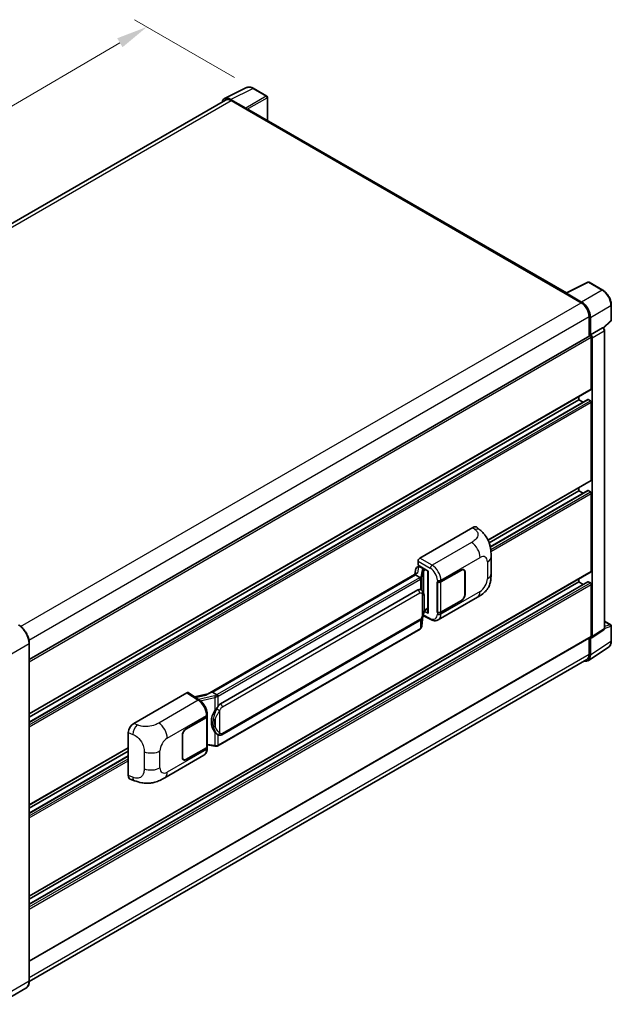
# Model space of a CAD drawing. Units: millimetres. Extents: x 0 to 9454, y 18 to 1283.
# Drawn here: x 888 to 1077, y 231 to 545 of the extents above; entities that cross this region are included whole.
import ezdxf

# ---------------------------------------------------------------- set-up
doc = ezdxf.new("R2010")
doc.units = ezdxf.units.MM
for name, color, linetype, lineweight in [('Dimension (ISO)', 7, 'Continuous', 18), ('Visible (ISO)', 7, 'Continuous', 35), ('Visible Narrow (ISO)', 7, 'Continuous', 25)]:
    doc.layers.add(name, color=color, linetype=linetype, lineweight=lineweight)
doc.styles.add('Note Text (TK)', font='MS PGothic.ttf')
doc.dimstyles.new('Default - Method 1b (TK)', dxfattribs={"dimscale": 4, "dimtxt": 2.5, "dimasz": 2.5, "dimexe": 1, "dimexo": 1.5, "dimgap": 1, "dimtad": 1, "dimtoh": 1, "dimrnd": 1e-08, "dimdsep": 46, "dimtxsty": 'Note Text (TK)', "dimcen": 0.09, "dimdle": 5, "dimclrd": 100, "dimclre": 100, "dimclrt": 7, "dimadec": 1, "dimazin": 1, "dimtfac": 1, "dimtmove": 0, "dimatfit": 3, "dimfxl": 1, "dimtolj": 1, "dimlwd": -1, "dimlwe": -1, "dimarcsym": 0})

# ---------------------------------------------------------------- blocks, each defined once
blk = doc.blocks.new('*D30')
at = {"layer": 'Defpoints', "color": 0}
for p in [(929.05, 543.01), (962.99, 523.41), (764.84, 407.69)]:
    blk.add_point(p, dxfattribs=at)
at = {"layer": 'Dimension (ISO)', "color": 100}
for p, q in [((957.01, 526.86), (925.06, 545.31)), ((739.77, 432.21), (920.42, 537.95)), ((758.86, 411.15), (727.15, 429.46))]:
    blk.add_line(p, q, dxfattribs=at)
for points in [[(919.57, 539.39), (921.26, 536.52), (929.05, 543.01)], [(738.93, 433.64), (740.61, 430.77), (731.14, 427.15)]]:
    blk.add_solid(points, dxfattribs=at)
at = {"layer": 'Dimension (ISO)', "color": 7, "insert": (816.73, 487.68), "char_height": 10, "attachment_point": 4, "rotation": 30.344, "style": 'Note Text (TK)'}
blk.add_mtext('\\A1;{\\Q-29.656;\\W0.819;\\H0.816x; \\fＭＳ Ｐゴシック|b0|i0;\\H10.0000;350}', dxfattribs=at)

msp = doc.modelspace()

# ---------------------------------------------------------------- linework, layer by layer
at = {"layer": 'Visible (ISO)'}
for p, q in [((953.8331, 520.1181), (960.8728, 523.6339)), ((967.3222, 520.9066), (962.9867, 523.4096)), ((954.1043, 519.6507), (776.0087, 416.8272)), ((960.5713, 517.1044), (955.7611, 519.8816)), ((955.9043, 519.4724), (960.9954, 516.533)), ((967.5222, 513.1706), (967.5222, 520.5602)), ((960.854, 516.6146), (960.854, 516.6148)), ((1062.9223, 458.0914), (961.5954, 516.5924)), ((1062.7672, 458.0139), (1069.807, 461.5297)), ((1074.5211, 459.0152), (1070.1857, 461.5183)), ((1062.536, 457.9085), (1067.6271, 454.9692)), ((1062.6774, 457.8271), (1062.6774, 457.8269)), ((1067.7703, 455.2131), (1062.9601, 457.9903)), ((1077.2651, 449.4194), (1077.2651, 454.2624)), ((1070.1727, 450.5601), (1070.1727, 444.3267)), ((1070.597, 444.7629), (1070.597, 450.3171)), ((1070.597, 444.7629), (1074.428, 446.9748)), ((1074.6185, 446.9889), (1074.6115, 446.9929)), ((1074.7378, 446.9051), (1077.1369, 449.1259)), ((891.4747, 341.1553), (1070.397, 444.4562)), ((1070.5973, 444.7627), (1070.597, 444.7629)), ((1070.8798, 427.4532), (1070.8798, 443.9464)), ((1071.1627, 348.416), (1071.1627, 443.7835)), ((1075.1012, 351.1054), (1075.1012, 446.1529)), ((891.4747, 323.7383), (1070.797, 427.2701)), ((1066.92, 424.0239), (1066.92, 425.0317)), ((891.4747, 321.146), (1069.7982, 424.1011)), ((891.4747, 322.7305), (1066.92, 424.0239)), ((1068.2922, 423.2317), (1066.92, 424.0239)), ((1070.597, 423.6973), (1069.9182, 424.0893)), ((1070.8798, 398.3859), (1070.8798, 423.2074)), ((1037.9066, 379.2136), (1070.797, 398.2028)), ((1066.92, 394.9567), (1066.92, 395.9645)), ((1038.2479, 378.4028), (1066.92, 394.9567)), ((1038.6325, 377.0403), (1069.7982, 395.0339)), ((1068.2922, 394.1644), (1066.92, 394.9567)), ((1070.597, 394.6301), (1069.9182, 395.022)), ((1070.8798, 369.3187), (1070.8798, 394.1402)), ((1016.1494, 373.4826), (1033.1001, 383.2691)), ((1034.4645, 383.2935), (1035.3939, 382.4515)), ((1038.8982, 368.5408), (1038.8982, 373.9458)), ((1015.3992, 370.6744), (1015.8263, 370.7731)), ((1015.5841, 371.1966), (1015.5841, 372.5034)), ((1015.5841, 371.1966), (1018.804, 369.3376)), ((1015.7759, 370.7614), (1016.0569, 370.9236)), ((891.4747, 265.6038), (1070.797, 369.1356)), ((1015.1995, 368.6668), (948.3531, 330.073)), ((1014.7412, 368.0972), (949.9589, 330.6951)), ((1014.9206, 370.1714), (1014.5894, 368.3145)), ((1014.7412, 368.0972), (1014.7332, 368.1342)), ((1016.1456, 367.2864), (1014.7412, 368.0972)), ((1016.1554, 370.71), (1017.2868, 370.0568)), ((1018.6868, 369.4052), (1018.6868, 356.0266)), ((1018.804, 369.3376), (1018.804, 355.8714)), ((1022.8629, 365.9277), (1029.4434, 369.7269)), ((1022.8956, 365.8812), (1029.4434, 369.6616)), ((1030.2034, 369.7369), (1029.9536, 369.8811)), ((1030.5182, 369.0411), (1030.5182, 361.8559)), ((1030.5747, 369.0737), (1030.5747, 361.8885)), ((891.4747, 263.0115), (1069.7982, 365.9666)), ((891.4747, 264.596), (1066.92, 365.8894)), ((1021.7312, 365.9275), (1021.7516, 365.9165)), ((1021.7312, 356.1295), (1021.7312, 365.9275)), ((1021.7642, 365.8812), (1021.7909, 365.8967)), ((1021.7642, 356.2139), (1021.7642, 365.8812)), ((1066.92, 365.8894), (1066.92, 366.8972)), ((1068.2922, 365.0971), (1066.92, 365.8894)), ((1070.597, 365.5628), (1069.9182, 365.9547)), ((1070.8798, 348.5796), (1070.8798, 365.0729)), ((952.5469, 326.98), (1015.5473, 363.3533)), ((1016.4935, 363.3836), (1016.4784, 363.3923)), ((1022.0113, 353.7823), (1034.5605, 361.0276)), ((1029.4434, 359.929), (1022.8629, 356.1297)), ((1029.4434, 359.9943), (1022.8956, 356.2139)), ((1017.1253, 355.119), (1019.6797, 353.8432)), ((1018.804, 355.8714), (1017.4631, 356.541)), ((1017.4753, 356.6368), (1017.4918, 356.652)), ((1017.4839, 356.6448), (1018.6868, 357.3393)), ((1021.8236, 356.1829), (1021.7312, 356.1295)), ((1021.7516, 356.1185), (1021.7312, 356.1295)), ((952.9469, 317.1098), (1015.9473, 353.4831)), ((1016.7734, 351.7706), (1017.0674, 354.977)), ((1075.1012, 353.3525), (1077.0651, 352.2186)), ((1016.2266, 350.8566), (951.702, 313.6033)), ((1071.0108, 348.0584), (1074.8458, 350.5929)), ((1077.2651, 347.0291), (1077.2651, 351.8722)), ((891.4747, 244.8648), (1070.797, 348.3965)), ((891.4747, 238.5159), (891.4747, 346.2935)), ((1070.1727, 348.0361), (1070.1727, 342.7825)), ((1070.597, 342.5356), (1070.597, 348.0898)), ((1070.597, 348.0898), (1070.5973, 348.0896)), ((1069.8378, 340.7476), (1076.4024, 345.0862)), ((1069.4271, 341.1345), (891.473, 238.3927)), ((924.8118, 320.7488), (941.7625, 330.5353)), ((942.176, 330.5665), (945.8276, 328.153)), ((948.4486, 330.1281), (944.2671, 329.1844)), ((949.8707, 330.6858), (949.9589, 330.6951)), ((949.9589, 330.6951), (951.3633, 329.8843)), ((941.4793, 318.9408), (948.0597, 322.7401)), ((941.4793, 318.8755), (948.0271, 322.6559)), ((948.2614, 322.936), (948.2614, 313.3152)), ((948.2941, 323.0667), (948.2941, 323.5696)), ((923.0945, 304.0687), (923.0945, 317.8096)), ((940.3479, 309.7961), (940.3479, 316.9812)), ((940.4045, 309.8287), (940.4045, 317.0139)), ((951.6008, 317.1192), (951.5857, 317.1279)), ((891.4747, 294.6711), (923.0945, 312.9268)), ((891.4747, 293.6632), (923.0945, 311.919)), ((948.0271, 312.9886), (941.4793, 309.2082)), ((948.0597, 312.9421), (941.4793, 309.1429)), ((948.2614, 313.8657), (950.6798, 313.5152)), ((948.2941, 312.7658), (948.2941, 313.2687)), ((891.4747, 292.0788), (923.0945, 310.3345)), ((934.7053, 303.3762), (947.2545, 310.6214)), ((940.7193, 309.1329), (940.4695, 309.2771)), ((923.7197, 302.9251), (925.0479, 302.4528)), ((890.422, 236.2369), (881.5125, 231.093))]:
    msp.add_line(p, q, dxfattribs=at)
for centre, start, end in [((967.1222, 520.5602), 0, 60), ((1069.9857, 461.1719), 60, 116.538708), ((1076.8651, 449.4194), 312.789481, 0), ((1076.8651, 351.8722), 0, 60)]:
    msp.add_arc(centre, 0.4, start, end, dxfattribs=at)
for centre, major_axis, ratio, start_param, end_param in [((955.7646, 516.6117), (-2.0024, 3.4683), 0.5766475, 5.49839613, 6.80992005), ((955.9043, 516.533), (-1.8, 3.1177), 0.57735027, 5.49778714, 6.28318531), ((960.571, 516.7778), (0.2, -0.3464), 0.5780539, 0.78600715, 2.3555855), ((960.9954, 515.5532), (0.6, 1.0392), 0.57735027, 0, 0.78539816), ((1062.536, 456.9287), (0.6, 1.0392), 0.57735027, 0.53865784, 0.78539816), ((1062.9604, 457.6633), (-0.2002, 0.3468), 0.5766475, 5.49839613, 7.06797448), ((1067.6271, 452.0298), (1.8, -3.1177), 0.57735027, 0.78539816, 2.35619449), ((1067.7668, 451.9471), (2, -3.4641), 0.5780539, 0.78600715, 2.3555855), ((1074.4185, 446.6425), (-0.1898, -0.3522), 0.55686057, 3.12531633, 3.87580791), ((1070.597, 444.1097), (-0.2, 0.3464), 0.57735027, 3.92699082, 6.28318531), ((1070.5966, 444.1095), (0.4, -0.6928), 0.5780539, 0.78600715, 2.3555855), ((1070.597, 427.6165), (0.2, -0.3464), 0.57735027, 0, 0.78539816), ((1069.9182, 423.8933), (-0.12, 0.2078), 0.57735027, 5.49778714, 6.28318531), ((1070.597, 423.3707), (-0.2, 0.3464), 0.57735027, 3.92699082, 5.49778714), ((1070.597, 398.5492), (0.2, -0.3464), 0.57735027, 0, 0.78539816), ((1069.9182, 394.826), (-0.12, 0.2078), 0.57735027, 5.49778714, 6.28318531), ((1070.597, 394.3035), (-0.2, 0.3464), 0.57735027, 3.92699082, 5.49778714), ((1033.0886, 381.3016), (1.2479, 2.0869), 0.57333637, 6.16912861, 7.08294563), ((1015.6884, 369.9202), (-0.606, 0.5762), 0.8492429, 5.1814121, 6.75220843), ((1016.1501, 372.8294), (-0.4, -0.6928), 0.5780539, 3.9275998, 5.49717816), ((1016.0724, 370.0088), (-0.2951, 0.749), 0.65380937, 5.5951678, 6.18580465), ((1018.6662, 368.8207), (-3.9345, -0.6787), 0.21633748, 5.59704541, 6.29236196), ((1015.7735, 370.397), (-0.7892, -0.5696), 0.60953579, 5.67908615, 5.72119938), ((1017.2453, 369.7062), (0.1475, -0.3745), 0.65380937, 0.88277882, 2.45357514), ((1029.4434, 368.4205), (0.8, 1.3856), 0.57735027, 5.49778714, 7.06858347), ((1029.4434, 368.4205), (0.76, 1.3164), 0.57735027, 5.49778714, 7.06858347), ((1070.597, 369.482), (0.2, -0.3464), 0.57735027, 0, 0.78539816), ((1022.2972, 366.2543), (0.8, 0), 0.57735027, 3.9618974, 5.49778714), ((1022.3299, 366.2078), (-0.8, 0), 0.57735027, 0.78539816, 2.35619449), ((1069.9182, 365.7587), (-0.12, 0.2078), 0.57735027, 5.49778714, 6.28318531), ((1070.597, 365.2362), (-0.2, 0.3464), 0.57735027, 3.92699082, 5.49778714), ((1015.5473, 358.438), (0.6121, 5.0596), 0.40142867, 6.20843387, 6.57591032), ((1029.4434, 361.2353), (0.8, 1.3856), 0.57735027, 3.92699082, 5.49778714), ((1029.4434, 361.2353), (-0.76, -1.3164), 0.57735027, 0.78539816, 2.35619449), ((1017.2453, 356.9689), (0.2383, -0.3236), 0.48800029, 0.05438476, 0.7310134), ((1019.0868, 356.0347), (0.3999, 0.0117), 0.55686057, 3.12531633, 3.9107145), ((1022.2972, 356.4563), (-0.8, 0), 0.57735027, 0.82030475, 2.35619449), ((1022.3299, 356.5405), (0.8, 0), 0.57735027, 3.92699082, 5.49778714), ((1070.5966, 348.7435), (0.4005, -0.6937), 0.5766475, 5.49839613, 7.06797448), ((1070.597, 348.7429), (0.2, -0.3464), 0.57735027, 0, 0.78539816), ((1067.7668, 344.1736), (2.0024, -3.4683), 0.5766475, 5.75645056, 7.06797448), ((1067.6271, 344.2522), (1.8, -3.1177), 0.57735027, 0, 0.78539816), ((941.7618, 329.8813), (0.4005, 0.6937), 0.5766475, 6.24832118, 7.06797448), ((946.4864, 327.1477), (3.8497, 3.4203), 0.24152145, 0.32505614, 1.02037269), ((952.5469, 322.0647), (0.6121, 5.0596), 0.40142867, 0.29272501, 0.66020146), ((953.5771, 321.47), (0.3662, 4.9091), 0.80430597, 0.8807959, 2.44577737), ((924.8233, 318.7947), (-1.2405, -2.0725), 0.58101844, 3.94848943, 5.51262657), ((947.4614, 322.9825), (0.8, 0), 0.57735027, 5.49778714, 6.15636264), ((947.4941, 323.0667), (0.8, 0), 0.57735027, 5.49778714, 6.28318531), ((941.4793, 317.6344), (-0.8, -1.3856), 0.57735027, 3.92699082, 5.49778714), ((941.4793, 317.6344), (0.76, 1.3164), 0.57735027, 0.78539816, 2.35619449), ((947.4614, 313.3152), (0.8, 0), 0.57735027, 5.49778714, 6.28318531), ((947.4941, 313.2687), (0.8, 0), 0.57735027, 5.49778714, 6.56987888), ((941.4793, 310.4493), (-0.8, -1.3856), 0.57735027, 5.49778714, 7.06858347), ((941.4793, 310.4493), (-0.76, -1.3164), 0.57735027, 5.49778714, 7.06858347), ((924.8233, 305.0799), (-1.2479, -2.0869), 0.57333637, 5.51880849, 6.397242)]:
    msp.add_ellipse(centre, major_axis=major_axis, ratio=ratio, start_param=start_param, end_param=end_param, dxfattribs=at)
for points, knots in [([(962.9867, 523.4096), (962.8444, 523.4918), (962.7004, 523.5627), (962.4109, 523.6793), (962.2654, 523.7251), (961.975, 523.789), (961.83, 523.8071), (961.5439, 523.8126), (961.4026, 523.7999), (961.129, 523.7416), (960.9968, 523.6959), (960.8728, 523.6339)], [-0.784789176, -0.784789176, -0.784789176, -0.784789176, -0.634804167, -0.634804167, -0.484819157, -0.484819157, -0.334834148, -0.334834148, -0.184849139, -0.184849139, -0.03486413, -0.03486413, -0.03486413, -0.03486413]), ([(1077.2651, 454.2624), (1077.2651, 454.4344), (1077.2534, 454.6111), (1077.2078, 454.9702), (1077.1739, 455.1527), (1077.085, 455.5201), (1077.03, 455.7049), (1076.9006, 456.0732), (1076.826, 456.2566), (1076.6592, 456.6182), (1076.5668, 456.7963), (1076.3664, 457.1435), (1076.2583, 457.3126), (1076.0286, 457.6379), (1075.907, 457.7941), (1075.6528, 458.0904), (1075.5202, 458.2304), (1075.2465, 458.4911), (1075.1054, 458.6117), (1074.8172, 458.8308), (1074.6701, 458.9292), (1074.5211, 459.0152)], [-0.78478918, -0.78478918, -0.78478918, -0.78478918, -0.62783134, -0.62783134, -0.47087351, -0.47087351, -0.31391567, -0.31391567, -0.15695784, -0.15695784, 0, 0, 0.15695784, 0.15695784, 0.31391567, 0.31391567, 0.47087351, 0.47087351, 0.62783134, 0.62783134, 0.78478918, 0.78478918, 0.78478918, 0.78478918]), ([(1075.1012, 446.1529), (1075.1012, 446.2233), (1075.0919, 446.2908), (1075.0604, 446.4209), (1075.0381, 446.4835), (1074.9827, 446.6036), (1074.9496, 446.661), (1074.8733, 446.769), (1074.8302, 446.8196), (1074.7333, 446.9119), (1074.6795, 446.9537), (1074.6185, 446.9889)], [-0.78478918, -0.78478918, -0.78478918, -0.78478918, -0.47087351, -0.47087351, -0.15695784, -0.15695784, 0.15695784, 0.15695784, 0.47087351, 0.47087351, 0.78478918, 0.78478918, 0.78478918, 0.78478918]), ([(1035.3939, 382.4515), (1035.6533, 382.2164), (1035.9749, 381.929), (1036.542, 381.32), (1036.8027, 380.9994), (1037.3748, 380.2012), (1037.685, 379.6906), (1038.0729, 378.8579), (1038.1868, 378.5792), (1038.4136, 377.9317), (1038.5181, 377.5564), (1038.6945, 376.7682), (1038.7609, 376.3512), (1038.8861, 375.2567), (1038.8982, 374.5479), (1038.8982, 373.9458)], [0, 0, 0, 0, 0.18362486, 0.18362486, 0.36333296, 0.36333296, 0.60386192, 0.60386192, 0.71569796, 0.71569796, 0.86115341, 0.86115341, 1.02941414, 1.02941414, 1.30785701, 1.30785701, 1.30785701, 1.30785701]), ([(1038.8982, 368.5408), (1038.8982, 367.9589), (1038.888, 367.3108), (1038.7668, 366.3091), (1038.7022, 365.9295), (1038.5524, 365.3316), (1038.489, 365.1165), (1038.3315, 364.6809), (1038.2353, 364.4576), (1037.9805, 363.9717), (1037.8088, 363.7093), (1037.4585, 363.2598), (1037.279, 363.0623), (1036.8124, 362.5979), (1036.5204, 362.3496), (1035.6931, 361.7059), (1035.1048, 361.3418), (1034.5605, 361.0276)], [0, 0, 0, 0, 0.26907114, 0.26907114, 0.43224894, 0.43224894, 0.52213259, 0.52213259, 0.61371232, 0.61371232, 0.72841245, 0.72841245, 0.83295305, 0.83295305, 0.995563, 0.995563, 1.28301074, 1.28301074, 1.28301074, 1.28301074]), ([(1016.4198, 366.7871), (1016.4199, 366.7879), (1016.42, 366.7886), (1016.4244, 366.8335), (1016.4215, 366.8807), (1016.4008, 366.978), (1016.3826, 367.0273), (1016.3333, 367.1195), (1016.3027, 367.1615), (1016.2329, 367.2328), (1016.1944, 367.2614), (1016.1545, 367.2816)], [-0.0778087689, -0.0778087689, -0.0778087689, -0.0778087689, -0.0774791395, -0.0774791395, -0.0585788033, -0.0585788033, -0.0389062325, -0.0389062325, -0.0193765361, -0.0193765361, 0, 0, 0, 0]), ([(1016.8915, 363.0643), (1016.8703, 363.0867), (1016.8483, 363.109), (1016.8023, 363.1534), (1016.7784, 363.1755), (1016.7281, 363.2191), (1016.7019, 363.2407), (1016.647, 363.2831), (1016.6183, 363.304), (1016.5581, 363.3447), (1016.5265, 363.3645), (1016.4935, 363.3836)], [-0.1703054541, -0.1703054541, -0.1703054541, -0.1703054541, -0.1584465752, -0.1584465752, -0.1465876964, -0.1465876964, -0.1347288175, -0.1347288175, -0.1228699387, -0.1228699387, -0.1110110598, -0.1110110598, -0.1110110598, -0.1110110598]), ([(1017.5741, 360.5158), (1017.5716, 360.685), (1017.5674, 360.8516), (1017.5509, 361.1826), (1017.5387, 361.3471), (1017.499, 361.6775), (1017.4718, 361.8433), (1017.3885, 362.1827), (1017.3328, 362.3563), (1017.1656, 362.7103), (1017.0532, 362.8928), (1016.8915, 363.0643)], [-0.42564821, -0.42564821, -0.42564821, -0.42564821, -0.340518568, -0.340518568, -0.255388926, -0.255388926, -0.170259284, -0.170259284, -0.085129642, -0.085129642, 0, 0, 0, 0]), ([(1017.0386, 354.9114), (1017.1563, 355.1723), (1017.2373, 355.4275), (1017.3646, 355.9272), (1017.4098, 356.1704), (1017.4796, 356.6464), (1017.504, 356.8799), (1017.5401, 357.3376), (1017.5517, 357.5618), (1017.5675, 357.9996), (1017.5716, 358.213), (1017.5741, 358.4201)], [-0.425024641, -0.425024641, -0.425024641, -0.425024641, -0.340019712, -0.340019712, -0.255014784, -0.255014784, -0.170009856, -0.170009856, -0.085004928, -0.085004928, 0, 0, 0, 0]), ([(1017.5741, 358.4201), (1017.5759, 358.5733), (1017.5773, 358.7243), (1017.5795, 359.0211), (1017.5802, 359.167), (1017.5809, 359.4531), (1017.5809, 359.5932), (1017.5802, 359.8677), (1017.5795, 360.0019), (1017.5773, 360.2639), (1017.5759, 360.3916), (1017.5741, 360.5158)], [-0.318622721, -0.318622721, -0.318622721, -0.318622721, -0.254898176, -0.254898176, -0.191173632, -0.191173632, -0.127449088, -0.127449088, -0.063724544, -0.063724544, 0, 0, 0, 0]), ([(891.4747, 346.2935), (891.4747, 346.7049), (891.4184, 347.1446), (891.2013, 348.0415), (891.0404, 348.4986), (890.6297, 349.3885), (890.3799, 349.8212), (889.8146, 350.6218), (889.4992, 350.9897), (888.831, 351.6262), (888.4783, 351.8948), (888.122, 352.1005)], [1.57079633, 1.57079633, 1.57079633, 1.57079633, 1.88495559, 1.88495559, 2.19911486, 2.19911486, 2.51327412, 2.51327412, 2.82743339, 2.82743339, 3.14159265, 3.14159265, 3.14159265, 3.14159265]), ([(1015.9473, 353.4831), (1016.0852, 353.5627), (1016.2002, 353.6593), (1016.3927, 353.8507), (1016.4726, 353.948), (1016.617, 354.1424), (1016.6802, 354.2388), (1016.7958, 354.4296), (1016.8484, 354.5247), (1016.9465, 354.7141), (1016.9918, 354.8084), (1017.0357, 354.905), (1017.0371, 354.9082), (1017.0386, 354.9114)], [-0.170496085, -0.170496085, -0.170496085, -0.170496085, -0.1375677, -0.1375677, -0.103468483, -0.103468483, -0.069369266, -0.069369266, -0.035270049, -0.035270049, -0.001170832, -0.001170832, 0, 0, 0, 0]), ([(1022.0113, 353.7823), (1021.8705, 353.701), (1021.7195, 353.6377), (1021.4081, 353.5492), (1021.248, 353.5239), (1020.927, 353.5079), (1020.7661, 353.5171), (1020.448, 353.5647), (1020.2906, 353.6032), (1019.981, 353.7052), (1019.8289, 353.7688), (1019.6797, 353.8432)], [0.785398163, 0.785398163, 0.785398163, 0.785398163, 0.935496479, 0.935496479, 1.085594795, 1.085594795, 1.23569311, 1.23569311, 1.385791426, 1.385791426, 1.535889742, 1.535889742, 1.535889742, 1.535889742]), ([(1016.2266, 350.8566), (1016.2364, 350.8622), (1016.2462, 350.868), (1016.2656, 350.8798), (1016.2752, 350.8858), (1016.2943, 350.898), (1016.3037, 350.9042), (1016.3224, 350.9168), (1016.3317, 350.9233), (1016.3501, 350.9363), (1016.3592, 350.943), (1016.3682, 350.9497)], [1.570796327, 1.570796327, 1.570796327, 1.570796327, 1.596526194, 1.596526194, 1.622256061, 1.622256061, 1.647985928, 1.647985928, 1.673715795, 1.673715795, 1.699445662, 1.699445662, 1.699445662, 1.699445662]), ([(1016.4198, 351.1104), (1016.4199, 351.1097), (1016.42, 351.1091), (1016.4244, 351.0711), (1016.4215, 351.0375), (1016.4023, 350.9845), (1016.3877, 350.9643), (1016.3682, 350.9497)], [-0.0003297628, -0.0003297628, -0.0003297628, -0.0003297628, 0, 0, 0.0189079865, 0.0189079865, 0.0357441925, 0.0357441925, 0.0357441925, 0.0357441925]), ([(1016.3834, 350.9632), (1016.4261, 351.0083), (1016.4661, 351.0555), (1016.54, 351.1536), (1016.574, 351.2045), (1016.635, 351.3099), (1016.6621, 351.3643), (1016.7085, 351.4761), (1016.7278, 351.5335), (1016.7575, 351.6507), (1016.7679, 351.7104), (1016.7734, 351.7706)], [-1.489339836, -1.489339836, -1.489339836, -1.489339836, -1.362514136, -1.362514136, -1.235688435, -1.235688435, -1.108862734, -1.108862734, -0.982037034, -0.982037034, -0.855211333, -0.855211333, -0.855211333, -0.855211333]), ([(1074.8458, 350.5929), (1074.8843, 350.6184), (1074.9191, 350.6487), (1074.9786, 350.7147), (1075.0033, 350.7502), (1075.0431, 350.8224), (1075.0584, 350.8591), (1075.0813, 350.9315), (1075.0891, 350.9673), (1075.099, 351.0374), (1075.1012, 351.0718), (1075.1012, 351.1054)], [0.03486413, 0.03486413, 0.03486413, 0.03486413, 0.184849139, 0.184849139, 0.334834148, 0.334834148, 0.484819157, 0.484819157, 0.634804167, 0.634804167, 0.784789176, 0.784789176, 0.784789176, 0.784789176]), ([(1076.4024, 345.0862), (1076.5181, 345.1627), (1076.6238, 345.2543), (1076.8111, 345.4621), (1076.8927, 345.5781), (1077.031, 345.8287), (1077.0878, 345.9633), (1077.1776, 346.2467), (1077.2107, 346.3956), (1077.2545, 346.7046), (1077.2651, 346.8648), (1077.2651, 347.0291)], [0.03486413, 0.03486413, 0.03486413, 0.03486413, 0.184849139, 0.184849139, 0.334834148, 0.334834148, 0.484819157, 0.484819157, 0.634804167, 0.634804167, 0.784789176, 0.784789176, 0.784789176, 0.784789176]), ([(948.2941, 323.5696), (948.2941, 323.9056), (948.2512, 324.2521), (948.0925, 324.949), (947.9765, 325.2991), (947.6819, 325.9811), (947.5034, 326.3128), (947.0964, 326.9344), (946.868, 327.2242), (946.3738, 327.7408), (946.1081, 327.9677), (945.8276, 328.153)], [0, 0, 0, 0, 0.30717795, 0.30717795, 0.6143559, 0.6143559, 0.92153385, 0.92153385, 1.22871179, 1.22871179, 1.53588974, 1.53588974, 1.53588974, 1.53588974]), ([(951.6624, 329.3993), (951.6623, 329.4), (951.6622, 329.4007), (951.6562, 329.4395), (951.6444, 329.4816), (951.6097, 329.5708), (951.5866, 329.6173), (951.5324, 329.7067), (951.5019, 329.7488), (951.4374, 329.8231), (951.404, 329.8547), (951.3713, 329.879)], [-0.0003297628, -0.0003297628, -0.0003297628, -0.0003297628, 0, 0, 0.0189079865, 0.0189079865, 0.0385885202, 0.0385885202, 0.0581261217, 0.0581261217, 0.0775105008, 0.0775105008, 0.0775105008, 0.0775105008]), ([(950.765, 324.822), (950.9073, 325.005), (951.0593, 325.2067), (951.4081, 325.6777), (951.6067, 325.9502), (951.7848, 326.2119)], [0.251927497, 0.251927497, 0.251927497, 0.251927497, 0.346143771, 0.346143771, 0.465492697, 0.465492697, 0.465492697, 0.465492697]), ([(951.5859, 317.1279), (951.4644, 317.1981), (951.338, 317.2959), (951.0593, 317.5521), (950.9073, 317.7193), (950.765, 317.8909)], [1.13986773, 1.13986773, 1.13986773, 1.13986773, 1.216302642, 1.216302642, 1.310518917, 1.310518917, 1.310518917, 1.310518917]), ([(951.6008, 317.1192), (951.6627, 317.0834), (951.7302, 317.0501), (951.8783, 316.9926), (951.959, 316.9683), (952.1349, 316.9354), (952.2306, 316.9267), (952.4329, 316.9337), (952.5389, 316.9497), (952.7498, 317.0107), (952.8539, 317.0561), (952.9469, 317.1098)], [-0.11101106, -0.11101106, -0.11101106, -0.11101106, -0.088808848, -0.088808848, -0.066606636, -0.066606636, -0.044404424, -0.044404424, -0.022202212, -0.022202212, 0, 0, 0, 0]), ([(947.2545, 310.6214), (947.4004, 310.7057), (947.5339, 310.8107), (947.7668, 311.0499), (947.8661, 311.1839), (948.031, 311.4689), (948.0967, 311.62), (948.1987, 311.9325), (948.2351, 312.0942), (948.2828, 312.4248), (948.2941, 312.5939), (948.2941, 312.7658)], [-0.785398163, -0.785398163, -0.785398163, -0.785398163, -0.628318531, -0.628318531, -0.471238898, -0.471238898, -0.314159265, -0.314159265, -0.157079633, -0.157079633, 0, 0, 0, 0]), ([(950.6798, 313.5152), (950.7381, 313.5067), (950.7963, 313.4998), (950.9119, 313.4892), (950.9693, 313.4855), (951.0826, 313.4815), (951.1385, 313.4811), (951.2485, 313.4839), (951.3026, 313.4871), (951.4084, 313.4972), (951.4602, 313.5041), (951.5109, 313.5131)], [0.855211333, 0.855211333, 0.855211333, 0.855211333, 0.984372553, 0.984372553, 1.113533773, 1.113533773, 1.242694993, 1.242694993, 1.371856212, 1.371856212, 1.501017432, 1.501017432, 1.501017432, 1.501017432]), ([(951.6624, 313.7226), (951.6623, 313.7219), (951.6622, 313.7211), (951.6562, 313.6771), (951.6444, 313.6385), (951.6097, 313.5731), (951.5866, 313.5476), (951.5443, 313.5223), (951.528, 313.5162), (951.5109, 313.5131)], [-0.0778087689, -0.0778087689, -0.0778087689, -0.0778087689, -0.0774791395, -0.0774791395, -0.0585788033, -0.0585788033, -0.0389062325, -0.0389062325, -0.0279382932, -0.0279382932, -0.0279382932, -0.0279382932]), ([(951.5433, 313.523), (951.5543, 313.5279), (951.5652, 313.5328), (951.5868, 313.5429), (951.5975, 313.548), (951.6188, 313.5585), (951.6294, 313.5638), (951.6504, 313.5747), (951.6608, 313.5803), (951.6815, 313.5916), (951.6918, 313.5974), (951.702, 313.6033)], [1.437762728, 1.437762728, 1.437762728, 1.437762728, 1.464369448, 1.464369448, 1.490976168, 1.490976168, 1.517582887, 1.517582887, 1.544189607, 1.544189607, 1.570796327, 1.570796327, 1.570796327, 1.570796327]), ([(934.7053, 303.3762), (934.2385, 303.1067), (933.6883, 302.8036), (932.6402, 302.3344), (932.1247, 302.1371), (931.1351, 301.8546), (930.6635, 301.7559), (929.7285, 301.646), (929.2587, 301.6318), (928.3447, 301.6677), (927.8924, 301.7174), (926.6181, 301.9281), (925.7829, 302.1913), (925.0479, 302.4528)], [0, 0, 0, 0, 0.24648635, 0.24648635, 0.47055558, 0.47055558, 0.64899431, 0.64899431, 0.82358511, 0.82358511, 1.00416753, 1.00416753, 1.34397561, 1.34397561, 1.34397561, 1.34397561]), ([(890.422, 236.2369), (890.5581, 236.3155), (890.6835, 236.4127), (890.908, 236.6399), (891.0072, 236.7699), (891.1774, 237.0572), (891.2484, 237.2147), (891.3618, 237.5523), (891.4042, 237.7325), (891.4607, 238.1115), (891.4747, 238.3102), (891.4747, 238.5159)], [0.785398163, 0.785398163, 0.785398163, 0.785398163, 0.942477796, 0.942477796, 1.099557429, 1.099557429, 1.256637061, 1.256637061, 1.413716694, 1.413716694, 1.570796327, 1.570796327, 1.570796327, 1.570796327])]:
    msp.add_open_spline(points, degree=3, knots=knots, dxfattribs=at)
for points in [[(1016.1545, 367.2816), (1016.1513, 367.2832), (1016.1483, 367.2848), (1016.1456, 367.2864)], [(1016.3094, 363.4652), (1016.3734, 363.445), (1016.4295, 363.4204), (1016.4785, 363.3921)], [(951.3633, 329.8843), (951.366, 329.8827), (951.3687, 329.881), (951.3713, 329.879)]]:
    msp.add_open_spline(points, degree=3, dxfattribs=at)
at = {"layer": 'Visible Narrow (ISO)'}
for p, q in [((955.7611, 519.8816), (962.7966, 523.3953)), ((962.7966, 523.3953), (967.132, 520.8923)), ((777.0648, 416.2194), (955.9043, 519.4724)), ((967.132, 520.8923), (960.5713, 517.1044)), ((960.854, 516.6148), (967.4147, 520.4027)), ((967.4147, 520.4027), (967.4147, 513.2327)), ((960.9954, 516.533), (1062.536, 457.9085)), ((1062.9601, 457.9903), (1069.9955, 461.504)), ((1074.331, 459.0009), (1067.7703, 455.2131)), ((1069.9955, 461.504), (1074.331, 459.0009)), ((888.7323, 351.6842), (1067.6271, 454.9692)), ((1070.597, 450.3171), (1077.1577, 454.1049)), ((1077.1577, 454.1049), (1077.1577, 449.2619)), ((891.3683, 347.3273), (1070.1727, 450.5601)), ((1074.4284, 446.9746), (1070.5973, 444.7627)), ((1074.428, 446.9748), (1074.4284, 446.9746)), ((1077.1577, 449.2619), (1074.6684, 446.9576)), ((891.4747, 340.3669), (1070.8798, 443.9464)), ((1071.1627, 443.7835), (1074.9937, 445.9954)), ((1074.9937, 445.9954), (1074.9937, 350.9479)), ((891.4747, 323.8736), (1070.8798, 427.4532)), ((891.4747, 321.0649), (1069.9182, 424.0893)), ((891.4747, 320.281), (1070.597, 423.6973)), ((891.4747, 319.6278), (1070.8798, 423.2074)), ((1037.8551, 379.3191), (1070.8798, 398.3859)), ((1038.6474, 376.9678), (1069.9182, 395.022)), ((1038.7683, 376.2537), (1070.597, 394.6301)), ((1038.838, 375.6408), (1070.8798, 394.1402)), ((1033.1001, 383.2691), (1033.8417, 382.5971)), ((1032.6592, 378.5025), (1020.0569, 371.2266)), ((1015.5841, 372.5034), (1019.4916, 370.2474)), ((1020.0569, 371.2266), (1016.1494, 373.4826)), ((1016.1554, 370.71), (1016.2912, 370.7884)), ((1022.8629, 366.4306), (1035.3889, 373.6625)), ((1037.7267, 372.3128), (1037.7267, 366.9078)), ((891.4747, 265.7391), (1070.8798, 369.3187)), ((949.8707, 330.6858), (1014.7332, 368.1342)), ((1015.529, 368.8349), (1015.851, 370.6397)), ((1015.851, 370.6397), (1016.1554, 370.71)), ((1016.8616, 369.7904), (1016.4564, 367.5184)), ((1016.7741, 367.1426), (1017.1794, 369.4145)), ((1017.1794, 369.4145), (1017.1794, 362.6693)), ((1017.2868, 370.0568), (1017.2102, 370.0391)), ((1017.4225, 370.1352), (1017.2868, 370.0568)), ((1017.4118, 369.516), (1017.5281, 369.5429)), ((1017.4118, 362.0846), (1017.4118, 369.516)), ((1017.5281, 369.5429), (1017.9882, 369.8086)), ((1029.3868, 369.6942), (1029.4434, 369.6616)), ((1030.5166, 369.1073), (1030.5747, 369.0737)), ((891.4747, 262.9303), (1069.9182, 365.9547)), ((891.4747, 262.1465), (1070.597, 365.5628)), ((891.4747, 261.4933), (1070.8798, 365.0729)), ((1016.0266, 367.2063), (951.502, 329.953)), ((951.7848, 329.4631), (1016.3094, 366.7164)), ((1016.3094, 366.7164), (1016.3094, 363.4652)), ((1016.7741, 363.1788), (1016.7741, 367.1426)), ((1021.7516, 366.4194), (1021.7516, 365.9165)), ((1022.8629, 365.9277), (1022.8629, 366.4306)), ((1022.8956, 356.2139), (1022.8956, 365.8812)), ((953.1126, 326.0003), (1016.113, 362.3735)), ((1016.8751, 362.1889), (1016.8751, 354.914)), ((1035.3889, 362.8587), (1022.8629, 355.6268)), ((1030.5747, 361.8885), (1030.5182, 361.9212)), ((1017.5722, 358.3973), (1017.5722, 360.4718)), ((1029.3868, 359.9616), (1029.4434, 359.929)), ((1019.4916, 354.2212), (1017.2104, 355.3604)), ((1017.5281, 356.8056), (1017.4907, 356.771)), ((1018.6868, 357.4745), (1017.5281, 356.8056)), ((1021.7516, 356.1185), (1021.7516, 355.6156)), ((1022.8629, 355.6268), (1022.8629, 356.1297)), ((1016.113, 353.8493), (953.1126, 317.476)), ((1016.3094, 353.768), (1016.3094, 351.0397)), ((1017.0659, 354.9735), (1016.7741, 351.791)), ((1016.7741, 351.791), (1016.7741, 354.395)), ((1075.1012, 353.288), (1076.9353, 352.2291)), ((1076.9353, 352.2291), (1075.1012, 351.6557)), ((1016.3094, 351.0397), (951.7848, 313.7864)), ((1074.9937, 350.9479), (1071.1627, 348.416)), ((1075.1004, 351.0716), (1077.1577, 351.7147)), ((1077.1577, 351.7147), (1077.1577, 346.8716)), ((882.5066, 341.0679), (891.4161, 346.2118)), ((891.4161, 346.2118), (891.4161, 238.4343)), ((891.4747, 245.0001), (1070.8798, 348.5796)), ((1077.1577, 346.8716), (1070.597, 342.5356)), ((891.4747, 239.6112), (1070.1727, 342.7825)), ((941.7625, 330.5353), (945.4063, 328.127)), ((945.4063, 328.127), (932.804, 320.8511)), ((944.551, 328.9968), (947.7959, 329.7292)), ((950.6559, 329.5285), (945.5053, 328.3661)), ((946.0773, 327.9742), (950.765, 329.0322)), ((950.765, 329.0322), (950.765, 324.822)), ((951.7848, 326.2119), (951.7848, 329.4631)), ((952.3505, 317.6607), (952.3505, 324.9356)), ((925.9114, 320.2835), (924.8118, 320.7488)), ((935.5337, 316.0111), (948.0597, 323.243)), ((948.0271, 322.6559), (948.0271, 312.9886)), ((948.0597, 323.243), (948.0597, 322.7401)), ((950.8209, 321.9329), (950.8209, 319.8584)), ((923.0945, 317.8096), (924.5101, 317.2105)), ((941.4793, 318.8755), (941.4241, 318.9074)), ((950.765, 317.8909), (950.765, 313.6806)), ((940.3493, 317.0458), (940.4045, 317.0139)), ((951.7848, 313.7864), (951.7848, 317.0291)), ((891.4747, 294.8063), (923.0945, 313.062)), ((928.1308, 311.6804), (928.1308, 306.2754)), ((933.196, 306.557), (933.196, 311.962)), ((948.0597, 312.4392), (935.5337, 305.2073)), ((948.0597, 312.9421), (948.0597, 312.4392)), ((950.765, 313.6806), (948.2614, 314.0435)), ((891.4747, 291.9976), (923.0945, 310.2533)), ((891.4747, 291.2138), (923.0945, 309.4695)), ((891.4747, 290.5606), (923.0945, 308.8163)), ((940.4045, 309.8287), (940.3479, 309.8614)), ((941.4793, 309.1429), (941.4211, 309.1764)), ((924.5101, 303.5652), (923.0945, 304.0687)), ((891.4161, 238.4343), (882.5066, 233.2903))]:
    msp.add_line(p, q, dxfattribs=at)
for centre, major_axis, ratio, start_param, end_param in [((962.7898, 520.1203), (-1.981, 3.4795), 0.57677384, 5.50187364, 6.25179868), ((962.7867, 523.0632), (0.2, 0.3464), 0.57735027, 0, 0.75049158), ((967.1222, 520.5602), (0.2, 0.3464), 0.57735027, 0, 0.75049158), ((967.1222, 520.5602), (0.2, -0.3464), 0.61692145, 0.78600715, 2.3555855), ((967.1222, 520.5602), (0.4, 0), 0.57735027, 5.53269373, 6.28318531), ((1069.9857, 461.1719), (-0.1787, 0.3579), 0.5766475, 5.53326026, 6.28318531), ((1069.9857, 461.1719), (0.2, 0.3464), 0.57735027, 0, 0.75049158), ((1074.3211, 458.6688), (0.2, 0.3464), 0.57735027, 0, 0.75049158), ((1074.318, 455.7294), (2, -3.4641), 0.58194065, 0.78600715, 2.3555855), ((1076.8651, 454.2624), (0.4, 0), 0.57735027, 5.53269373, 6.28318531), ((1076.8651, 449.4194), (0.4, 0), 0.57735027, 5.53269373, 6.28318531), ((1074.4185, 446.6425), (0.2, 0.3464), 0.57735027, 0, 0.75049158), ((1074.4182, 446.3159), (0.4, -0.6928), 0.59748767, 0.78600715, 2.3555855), ((1076.8651, 449.4194), (0.2717, -0.2935), 0.43528024, 0, 0.66685618), ((1074.7012, 446.1529), (0.4, 0), 0.57735027, 5.53269373, 6.28318531), ((1033.7825, 380.6729), (1.6114, 1.7786), 0.65672952, 0, 0.91381702), ((1032.5605, 375.2955), (-2, 3.4641), 0.57735027, 3.92699082, 5.46288056), ((1035.3889, 370.9631), (1.653, 2.8632), 0.57735027, 5.49778714, 7.06858347), ((1034.8982, 373.9458), (4, 0), 0.57735027, 5.49778714, 6.28318531), ((1020.0372, 370.5852), (0.4, 0.6928), 0.53637355, 0.78600715, 2.3555855), ((1019.9555, 368.018), (-2.086, 3.4139), 0.59324129, 3.91222392, 5.44811366), ((1018.0587, 369.5492), (1.1962, -0.246), 0.39024564, 2.43627197, 3.15185696), ((1016.7804, 369.4306), (0.3938, -0.0702), 0.92189307, 0.1475388, 1.52868309), ((1017.9774, 369.1894), (-0.7971, 0.2286), 0.2955286, 5.58231733, 6.29790232), ((1017.1289, 369.6793), (0.09, -0.3897), 0.71890164, 0.98015947, 2.5509558), ((1019.4099, 367.6802), (1.6866, -2.7207), 0.59713441, 0.76668294, 2.30257268), ((1034.8982, 368.5408), (4, 0), 0.57735027, 5.49778714, 6.28318531), ((1015.178, 367.6962), (-1.2, 0), 0.57735027, 2.35619449, 2.5086304), ((1016.0266, 366.8797), (0.2, -0.3464), 0.57735027, 0.78539816, 2.35619449), ((1015.2593, 367.7596), (1.1962, -0.246), 0.39024564, 5.63445405, 6.29344962), ((1015.178, 367.3696), (1.6, 0), 0.57735027, 5.49778714, 5.60089302), ((1015.178, 367.3998), (-1.596, 0.2579), 0.43824712, 2.52999888, 3.14247799), ((1016.3751, 367.1587), (0.3938, -0.0702), 0.92189307, 0.1475388, 1.52868309), ((1022.2972, 366.7572), (0.8, 0), 0.57735027, 3.9618974, 5.49778714), ((1035.3889, 365.5581), (-1.653, -2.8632), 0.57735027, 0.78539816, 2.35619449), ((1015.5473, 362.7001), (0.4, -0.6928), 0.57735027, 0.78539816, 2.35619449), ((1016.3094, 362.5155), (0.582, 0.5488), 0.80454456, 4.94896384, 6.28318531), ((1032.5605, 364.4917), (2, -3.4641), 0.57735027, 0, 0.78539816), ((1016.7741, 360.504), (0.7999, 0.0118), 0.69418244, 6.20397498, 6.28318531), ((1016.7741, 358.4296), (0.7999, -0.0095), 0.44716568, 6.21946524, 6.28318531), ((1019.4099, 356.8764), (1.6866, -2.7207), 0.59713441, 5.5139785, 7.04986825), ((1022.2972, 355.9534), (-0.8, 0), 0.57735027, 0.82030475, 2.35619449), ((1019.9555, 357.2142), (-2.086, 3.4139), 0.59324129, 3.12682576, 3.91222392), ((888.022, 348.1714), (2.4, -4.1569), 0.57735027, 0.78539816, 2.35619449), ((1015.5473, 354.1759), (0.4, -0.6928), 0.57735027, 0, 0.78539816), ((1016.3094, 355.2406), (0.7291, -0.3292), 0.13919307, 5.66073721, 6.28318531), ((1020.0372, 354.559), (-0.3574, -0.7157), 0.5766475, 5.463532, 6.28318531), ((1076.8651, 351.8722), (0.2, 0.3464), 0.57735027, 0, 0.53459435), ((1076.8651, 351.8722), (0.1193, -0.3818), 0.72169311, 0.93474524, 2.49688001), ((1016.0266, 351.203), (0.2, -0.3464), 0.57735027, 0, 0.78539816), ((1015.178, 351.6929), (-1.6, 0), 0.57735027, 2.35619449, 2.45930037), ((1015.178, 351.6626), (1.5767, 0.3972), 0.68484185, 5.43004551, 6.04252462), ((1016.3751, 351.8071), (0.3983, -0.0365), 0.66690795, 0, 0.07651115), ((1074.4182, 351.2692), (0.4209, -0.6806), 0.57699899, 0.01744269, 0.76736774), ((1074.7012, 351.1054), (0.4, 0), 0.57735027, 5.53269373, 6.28318531), ((1076.8651, 351.8722), (0.4, 0), 0.57735027, 5.53269373, 6.28318531), ((891.2747, 346.2935), (0.2, 0), 0.57735027, 5.49778714, 6.28318531), ((1074.318, 348.5033), (2.0228, -3.4554), 0.57677384, 0.03138662, 0.78131167), ((1076.8651, 347.0291), (0.4, 0), 0.57735027, 5.53269373, 6.28318531), ((950.6534, 330.4429), (-1.2, 0), 0.57735027, 2.20375859, 2.35619449), ((951.502, 329.6264), (0.2, -0.3464), 0.57735027, 0.78539816, 2.35619449), ((945.3865, 327.4856), (0.4411, 0.6674), 0.5766475, 0, 0.81965331), ((945.3103, 324.9216), (1.9183, -3.5109), 0.56100804, 0.79860416, 2.3344939), ((950.5722, 330.4125), (-1.1615, -0.4276), 0.70556137, 1.38645418, 2.04544975), ((950.7371, 329.2626), (0.0881, -0.3902), 0.07194267, 3.94650419, 5.32764848), ((950.6534, 330.1466), (1.5767, 0.3972), 0.68484185, 4.61135463, 5.22383374), ((950.6534, 330.1163), (1.6, 0), 0.57735027, 5.39468126, 5.49778714), ((952.5469, 326.3269), (-0.4, 0.6928), 0.57735027, 3.92699082, 5.49778714), ((951.7848, 325.2622), (0.7291, -0.3292), 0.13919307, 4.08994088, 5.66073721), ((932.7053, 317.6441), (2, -3.4641), 0.57735027, 0.78539816, 2.32128791), ((947.4941, 323.5696), (0.8, 0), 0.57735027, 5.49778714, 6.28318531), ((950.765, 322.3936), (0.7865, -0.1463), 0.56203751, 4.02622381, 4.88718922), ((925.8521, 318.3593), (0.9353, 2.2102), 0.4365316, 0.72579055, 2.28992769), ((950.765, 320.3192), (0.7861, 0.1485), 0.5793106, 3.81307618, 4.67404159), ((951.7848, 317.9873), (-0.582, -0.5488), 0.80454456, 0.23657486, 1.80737118), ((952.5469, 317.8026), (0.4, -0.6928), 0.57735027, 0, 0.78539816), ((935.5337, 313.3117), (1.653, 2.8632), 0.57735027, 0.78539816, 2.35619449), ((930.3676, 313.595), (-4, 0), 0.57735027, 0.97738438, 2.35619449), ((945.3103, 314.1178), (1.9183, -3.5109), 0.56100804, 0.01320599, 0.79860416), ((947.4941, 312.7658), (0.8, 0), 0.57735027, 5.49778714, 6.28318531), ((950.7371, 313.911), (-0.0574, -0.3959), 0.18304246, 0, 0.97643306), ((950.6534, 314.4093), (-1.596, 0.2579), 0.43824712, 1.71130801, 2.32378712), ((950.6534, 314.4396), (-1.6, 0), 0.57735027, 2.25308861, 2.35619449), ((951.502, 313.9497), (0.2, -0.3464), 0.57735027, 0, 0.78539816), ((930.3676, 308.19), (4, 0), 0.57735027, 4.11897703, 5.49778714), ((935.5337, 307.9067), (-1.653, -2.8632), 0.57735027, 5.49778714, 7.06858347), ((932.7053, 306.8403), (2, -3.4641), 0.57735027, 0, 0.78539816), ((925.8521, 304.714), (-0.8042, -2.2612), 0.47609055, 5.40475179, 6.28318531), ((888.022, 240.3939), (2.4, -4.1569), 0.57735027, 0, 0.78539816), ((891.2747, 238.5159), (0.2, 0), 0.57735027, 5.49778714, 6.28318531)]:
    msp.add_ellipse(centre, major_axis=major_axis, ratio=ratio, start_param=start_param, end_param=end_param, dxfattribs=at)
for points, knots in [([(1033.8417, 382.5971), (1034.0954, 382.3673), (1034.366, 382.1052), (1034.5304, 381.789), (1034.7608, 381.3457), (1034.7691, 380.7999), (1034.5326, 380.275), (1034.3268, 379.8182), (1033.9446, 379.3913), (1033.5163, 379.0589), (1033.2278, 378.8349), (1032.9231, 378.6549), (1032.6592, 378.5025)], [0, 0, 0, 0, 0.22498324, 0.22498324, 0.22498324, 0.54043573, 0.54043573, 0.54043573, 0.81501171, 0.81501171, 0.81501171, 1, 1, 1, 1]), ([(1016.113, 362.3735), (1016.1725, 362.4079), (1016.2324, 362.4293), (1016.4409, 362.4663), (1016.5704, 362.4204), (1016.7531, 362.3059), (1016.8171, 362.2504), (1016.8751, 362.1889)], [0, 0, 0, 0, 0.031575695, 0.031575695, 0.116947855, 0.116947855, 0.170305454, 0.170305454, 0.170305454, 0.170305454]), ([(1016.8751, 362.1889), (1017.211, 362.016), (1017.3545, 361.7789), (1017.5395, 361.2102), (1017.5629, 360.8676), (1017.5722, 360.4718)], [0, 0, 0, 0, 0.2061269, 0.2061269, 0.42564821, 0.42564821, 0.42564821, 0.42564821]), ([(1017.5722, 358.3973), (1017.5676, 358.124), (1017.5589, 357.8392), (1017.5174, 357.1957), (1017.4804, 356.8336), (1017.3562, 356.1495), (1017.277, 355.8274), (1017.0817, 355.3061), (1016.9907, 355.107), (1016.8751, 354.914)], [0, 0, 0, 0, 0.109280085, 0.109280085, 0.240591253, 0.240591253, 0.354088722, 0.354088722, 0.425024641, 0.425024641, 0.425024641, 0.425024641]), ([(1017.5722, 360.4718), (1017.5769, 360.1507), (1017.5791, 359.804), (1017.5787, 359.1066), (1017.5765, 358.7582), (1017.5722, 358.3973)], [0, 0, 0, 0, 0.167312443, 0.167312443, 0.318622721, 0.318622721, 0.318622721, 0.318622721]), ([(1016.8751, 354.914), (1016.8288, 354.8114), (1016.779, 354.709), (1016.6716, 354.508), (1016.6143, 354.4098), (1016.5516, 354.3148), (1016.4796, 354.2058), (1016.4003, 354.101), (1016.2508, 353.9466), (1016.1815, 353.8889), (1016.113, 353.8493)], [0, 0, 0, 0, 0.042624021, 0.042624021, 0.085248042, 0.085248042, 0.085248042, 0.134155965, 0.134155965, 0.170496085, 0.170496085, 0.170496085, 0.170496085]), ([(951.3225, 325.3716), (951.2276, 325.1614), (951.1394, 324.9611), (950.9238, 324.4564), (950.8055, 324.1636), (950.5771, 323.5505), (950.4709, 323.2323), (950.3096, 322.6578), (950.249, 322.4001), (950.2031, 322.1443)], [-0.425024641, -0.425024641, -0.425024641, -0.425024641, -0.354088722, -0.354088722, -0.240591253, -0.240591253, -0.109280085, -0.109280085, 0, 0, 0, 0]), ([(950.8209, 321.9329), (950.887, 322.1708), (950.9741, 322.4102), (951.2045, 322.9447), (951.3554, 323.2411), (951.6735, 323.8132), (951.8364, 324.087), (952.121, 324.5567), (952.2349, 324.7426), (952.3505, 324.9356)], [0, 0, 0, 0, 0.109280085, 0.109280085, 0.240591253, 0.240591253, 0.354088722, 0.354088722, 0.425024641, 0.425024641, 0.425024641, 0.425024641]), ([(951.7848, 326.2119), (951.7737, 326.1955), (951.7627, 326.1792), (951.752, 326.163), (951.6605, 326.0244), (951.5829, 325.8906), (951.4421, 325.6271), (951.3795, 325.498), (951.3225, 325.3716)], [-0.0902431044, -0.0902431044, -0.0902431044, -0.0902431044, -0.0852480424, -0.0852480424, -0.0852480424, -0.0426240212, -0.0426240212, 0, 0, 0, 0]), ([(952.3505, 324.9356), (952.3968, 325.0382), (952.4466, 325.1406), (952.554, 325.3416), (952.6113, 325.4398), (952.674, 325.5348), (952.746, 325.6438), (952.8253, 325.7486), (952.9748, 325.903), (953.0441, 325.9607), (953.1126, 326.0003)], [0, 0, 0, 0, 0.042624021, 0.042624021, 0.085248042, 0.085248042, 0.085248042, 0.134155965, 0.134155965, 0.170496085, 0.170496085, 0.170496085, 0.170496085]), ([(932.804, 320.8511), (932.5006, 320.6759), (932.1364, 320.4715), (931.6694, 320.2866), (931.03, 320.0336), (930.2166, 319.8259), (929.4003, 319.7487), (928.6201, 319.6749), (927.8277, 319.7186), (927.1894, 319.8561), (926.6899, 319.9636), (926.2754, 320.1294), (925.9114, 320.2835)], [0, 0, 0, 0, 0.21270217, 0.21270217, 0.21270217, 0.50389399, 0.50389399, 0.50389399, 0.78220336, 0.78220336, 0.78220336, 1, 1, 1, 1]), ([(950.2031, 322.1443), (950.1396, 321.7902), (950.1069, 321.4346), (950.1003, 320.6913), (950.1329, 320.3026), (950.2031, 319.9196)], [-0.318622721, -0.318622721, -0.318622721, -0.318622721, -0.167312443, -0.167312443, 0, 0, 0, 0]), ([(950.8209, 319.8584), (950.7534, 320.2158), (950.7219, 320.5794), (950.7282, 321.2733), (950.7598, 321.6048), (950.8209, 321.9329)], [0, 0, 0, 0, 0.167312443, 0.167312443, 0.318622721, 0.318622721, 0.318622721, 0.318622721]), ([(950.2031, 319.9196), (950.2952, 319.4171), (950.4456, 318.9238), (950.8243, 318.0427), (951.0467, 317.6365), (951.3225, 317.344)], [-0.42564821, -0.42564821, -0.42564821, -0.42564821, -0.2061269, -0.2061269, 0, 0, 0, 0]), ([(952.3505, 317.6607), (952.0146, 317.8335), (951.7008, 318.169), (951.1704, 318.937), (950.9537, 319.3914), (950.8209, 319.8584)], [0, 0, 0, 0, 0.2061269, 0.2061269, 0.42564821, 0.42564821, 0.42564821, 0.42564821]), ([(953.1126, 317.476), (953.0531, 317.4417), (952.9932, 317.4202), (952.7846, 317.3832), (952.6552, 317.4292), (952.4724, 317.5437), (952.4085, 317.5992), (952.3505, 317.6607)], [0, 0, 0, 0, 0.031575695, 0.031575695, 0.116947855, 0.116947855, 0.170305454, 0.170305454, 0.170305454, 0.170305454]), ([(924.5101, 317.2105), (924.9878, 317.0084), (925.5083, 316.7642), (926.0074, 316.3577), (926.6602, 315.826), (927.2658, 315.0244), (927.6375, 314.1924), (927.9216, 313.5566), (928.0664, 312.9181), (928.1099, 312.3755), (928.1299, 312.1267), (928.1308, 311.896), (928.1308, 311.6804)], [0, 0, 0, 0, 0.26559079, 0.26559079, 0.26559079, 0.61290113, 0.61290113, 0.61290113, 0.8783338, 0.8783338, 0.8783338, 1, 1, 1, 1]), ([(951.3225, 317.344), (951.3939, 317.2683), (951.4746, 317.1975), (951.5793, 317.1318), (951.5899, 317.1254), (951.6007, 317.1192)], [-0.1703054541, -0.1703054541, -0.1703054541, -0.1703054541, -0.1169478546, -0.1169478546, -0.1110110598, -0.1110110598, -0.1110110598, -0.1110110598]), ([(928.1308, 306.2754), (928.1308, 305.8858), (928.122, 305.452), (928.0204, 305.0324), (927.8656, 304.393), (927.4955, 303.8221), (926.9589, 303.5158), (926.5071, 303.2579), (925.9624, 303.1993), (925.4233, 303.2982), (925.1114, 303.3553), (924.8036, 303.4608), (924.5101, 303.5652)], [0, 0, 0, 0, 0.21983104, 0.21983104, 0.21983104, 0.55477785, 0.55477785, 0.55477785, 0.83679083, 0.83679083, 0.83679083, 1, 1, 1, 1])]:
    msp.add_open_spline(points, degree=3, knots=knots, dxfattribs=at)
msp.add_open_spline([(1016.4935, 363.3836), (1016.4379, 363.4158), (1016.3775, 363.4438), (1016.3094, 363.4652)], degree=3, dxfattribs=at)

# ---------------------------------------------------------------- dimensions: what is measured, and where the dimension line sits
at = {"layer": 'Dimension (ISO)', "color": 100}
dim = msp.add_linear_dim(base=(929.0456, 543.0056), p1=(764.844, 407.694), p2=(962.9867, 523.4096), angle=210.344041, text='{\\Q-29.656;\\W0.819;\\H0.816x; \\fＭＳ Ｐゴシック|b0|i0;\\H10.0000;350}', dimstyle='Default - Method 1b (TK)', override={"dimgap": 1, "dimtoh": 0, "dimdec": 2, "dimlfac": 1.524738, "dimtol": 0, "dimlim": 0, "dimtp": 0, "dimtm": 0, "dimtdec": 2, "dimtofl": 0, "dimatfit": 1}, dxfattribs=at)
dim.commit()
dim.dimension.update_dxf_attribs({"geometry": '*D30', "text_midpoint": (830.0921, 485.0797), "dimtype": 160})

doc.saveas('drawing.dxf')
